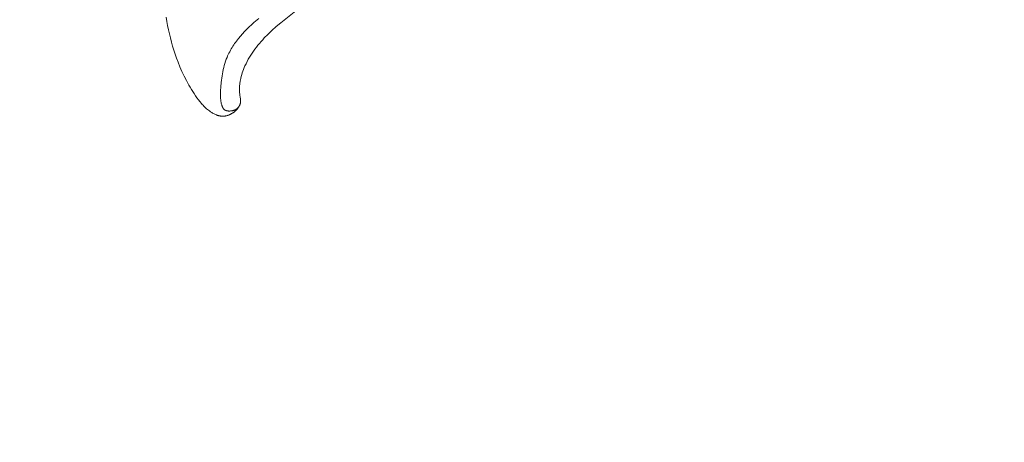
# Model space of a CAD drawing. Units: millimetres. Extents: x 5854 to 13802, y -4442 to -1149.
# Drawn here: x 7117 to 7169, y -2220 to -2197 of the extents above; entities that cross this region are included whole.
import ezdxf
from ezdxf import colors
from ezdxf.entities.mleader import LeaderData, LeaderLine
from ezdxf.math import Vec2, Vec3

# ---------------------------------------------------------------- set-up
doc = ezdxf.new("R2010")
doc.units = ezdxf.units.MM
doc.header["$PDMODE"] = 3
doc.layers.get('0').update_dxf_attribs({"lineweight": 13})
doc.styles.get("Standard").update_dxf_attribs({"font": 'ARIALNI.TTF'})
doc.styles.add('style1', font='txt')
doc.dimstyles.new('1_5', dxfattribs={"dimtxt": 22, "dimasz": 14, "dimexe": 1, "dimexo": 0, "dimgap": 5, "dimtad": 1, "dimdec": 0, "dimtxsty": 'style1', "dimcen": 25, "dimclrd": 1, "dimclre": 1, "dimclrt": 1, "dimadec": 0, "dimazin": 0, "dimtfac": 1, "dimtdec": 0, "dimtmove": 0, "dimatfit": 3, "dimfxl": 1, "dimtfill": 1, "dimarcsym": 0})

# ---------------------------------------------------------------- blocks, each defined once
blk = doc.blocks.new('*D53')
at = {"color": 251, "lineweight": -2, "transparency": 16777216}
for p, q in [((7198.634, -1817.618), (6597.48, -1817.618)), ((6598.48, -1855.618), (6598.48, -4079.327)), ((7086.367, -4117.327), (6597.48, -4117.327))]:
    blk.add_line(p, q, dxfattribs=at)
at = {"color": 251, "lineweight": 50, "transparency": 16777216}
for points in [[(6592.147, -1855.618), (6604.813, -1855.618), (6598.48, -1817.618)], [(6592.147, -4079.327), (6604.813, -4079.327), (6598.48, -4117.327)]]:
    blk.add_solid(points, dxfattribs=at)
at = {"layer": 'Defpoints', "color": 0, "lineweight": 50, "transparency": 16777216}
for p in [(7198.634, -1817.618), (6598.48, -4117.327), (7086.367, -4117.327)]:
    blk.add_point(p, dxfattribs=at)
at = {"color": 251, "transparency": 16777216, "insert": (6569.151, -3139.553), "char_height": 38, "attachment_point": 5, "rotation": 90, "style": 'style1', "bg_fill": 3, "box_fill_scale": 1.1, "bg_fill_color": 256, "bg_fill_true_color": 13158600, "bg_fill_transparency": 0}
blk.add_mtext('{\\fTimes New Roman|b0|i0|c204|p18;2300}', dxfattribs=at)
blk = doc.blocks.new('n5')
for points in [[(74.485, -126.959), (74.507, -126.993), (74.53, -127.026), (74.554, -127.057), (74.566, -127.073), (74.579, -127.088), (74.592, -127.104), (74.605, -127.118), (74.619, -127.133), (74.633, -127.148), (74.647, -127.162), (74.662, -127.176), (74.676, -127.19), (74.691, -127.203), (74.708, -127.218), (74.725, -127.232), (74.742, -127.245), (74.759, -127.258), (74.777, -127.271), (74.795, -127.284), (74.813, -127.296), (74.831, -127.308), (74.85, -127.32), (74.869, -127.331), (74.888, -127.342), (74.907, -127.353), (74.927, -127.363), (74.947, -127.372), (74.967, -127.382), (74.987, -127.391), (75.007, -127.399), (75.028, -127.407), (75.048, -127.414), (75.069, -127.421), (75.09, -127.428), (75.111, -127.434), (75.132, -127.44), (75.153, -127.445), (75.174, -127.449), (75.195, -127.453), (75.216, -127.457), (75.238, -127.46), (75.259, -127.462), (75.28, -127.464), (75.302, -127.465), (75.323, -127.466), (75.345, -127.466), (75.367, -127.465), (75.389, -127.464), (75.411, -127.462), (75.433, -127.46), (75.455, -127.457), (75.477, -127.454), (75.499, -127.45), (75.521, -127.445), (75.542, -127.44), (75.564, -127.435), (75.585, -127.429), (75.607, -127.422), (75.628, -127.415), (75.649, -127.408), (75.671, -127.4), (75.692, -127.392), (75.713, -127.383), (75.754, -127.365), (75.795, -127.345), (75.836, -127.324), (75.876, -127.302), (75.915, -127.278), (75.954, -127.254), (75.992, -127.229), (76.045, -127.191), (76.096, -127.152), (76.147, -127.112), (76.196, -127.07), (76.243, -127.027), (76.289, -126.983), (76.335, -126.938), (76.379, -126.892), (76.422, -126.845), (76.464, -126.797), (76.545, -126.699), (76.624, -126.598), (76.699, -126.495), (76.776, -126.386), (76.851, -126.276), (76.924, -126.164), (76.994, -126.051), (77.063, -125.936), (77.129, -125.821), (77.256, -125.587), (77.376, -125.348), (77.489, -125.106), (77.595, -124.86), (77.694, -124.612), (77.773, -124.403), (77.847, -124.193), (77.917, -123.981), (77.983, -123.768), (78.044, -123.554), (78.101, -123.338), (78.154, -123.121), (78.203, -122.904), (78.247, -122.685), (78.286, -122.465), (78.321, -122.245)], [(73.432, -122.305), (73.69, -122.523), (73.817, -122.636), (73.941, -122.751), (74.062, -122.869), (74.181, -122.99), (74.296, -123.114), (74.407, -123.24), (74.513, -123.369), (74.616, -123.502), (74.665, -123.569), (74.713, -123.637), (74.76, -123.706), (74.805, -123.775), (74.849, -123.845), (74.891, -123.916), (74.932, -123.988), (74.971, -124.061), (75.009, -124.134), (75.045, -124.209), (75.079, -124.284), (75.111, -124.36), (75.153, -124.464), (75.191, -124.57), (75.226, -124.678), (75.257, -124.786), (75.287, -124.896), (75.313, -125.006), (75.337, -125.117), (75.358, -125.229), (75.377, -125.342), (75.393, -125.455), (75.408, -125.568), (75.42, -125.681), (75.439, -125.908), (75.452, -126.134), (75.456, -126.226), (75.458, -126.318), (75.457, -126.409), (75.455, -126.455), (75.453, -126.501), (75.45, -126.547), (75.446, -126.593), (75.44, -126.639), (75.433, -126.685), (75.425, -126.731), (75.416, -126.777), (75.405, -126.823), (75.392, -126.87), (75.381, -126.904), (75.376, -126.922), (75.37, -126.939), (75.363, -126.956), (75.356, -126.973), (75.349, -126.989), (75.341, -127.005), (75.337, -127.013), (75.333, -127.021), (75.329, -127.028), (75.325, -127.036), (75.32, -127.043), (75.315, -127.051), (75.311, -127.058), (75.306, -127.065), (75.301, -127.072), (75.295, -127.078), (75.29, -127.085), (75.285, -127.091), (75.279, -127.097), (75.273, -127.103), (75.267, -127.109), (75.261, -127.114), (75.257, -127.118), (75.252, -127.122), (75.248, -127.125), (75.243, -127.128), (75.238, -127.132), (75.233, -127.135), (75.229, -127.138), (75.224, -127.141), (75.219, -127.144), (75.214, -127.147), (75.208, -127.15), (75.203, -127.152), (75.198, -127.155), (75.193, -127.157), (75.187, -127.16), (75.182, -127.162), (75.171, -127.166), (75.159, -127.17), (75.148, -127.174), (75.136, -127.177), (75.124, -127.18), (75.112, -127.183), (75.1, -127.185), (75.088, -127.187), (75.075, -127.189), (75.063, -127.19), (75.05, -127.191), (75.037, -127.192), (75.024, -127.193), (75.011, -127.193), (74.998, -127.193), (74.985, -127.193), (74.972, -127.193), (74.959, -127.192), (74.933, -127.19), (74.907, -127.188), (74.881, -127.184), (74.855, -127.18), (74.829, -127.175), (74.804, -127.169), (74.779, -127.162), (74.767, -127.159), (74.755, -127.155), (74.742, -127.151), (74.731, -127.146), (74.719, -127.142), (74.707, -127.137), (74.696, -127.132), (74.684, -127.127), (74.673, -127.122), (74.662, -127.116), (74.651, -127.111), (74.641, -127.105), (74.63, -127.098), (74.62, -127.092), (74.61, -127.085), (74.6, -127.078), (74.59, -127.071), (74.58, -127.063), (74.571, -127.056), (74.562, -127.048), (74.553, -127.04), (74.544, -127.031), (74.535, -127.023), (74.527, -127.014), (74.521, -127.007), (74.514, -126.999), (74.508, -126.992), (74.502, -126.984), (74.497, -126.976), (74.491, -126.969), (74.486, -126.961), (74.48, -126.953), (74.475, -126.944), (74.47, -126.936), (74.465, -126.927), (74.461, -126.919), (74.456, -126.91), (74.452, -126.902), (74.447, -126.893), (74.443, -126.884), (74.439, -126.875), (74.436, -126.866), (74.432, -126.857), (74.429, -126.847), (74.425, -126.838), (74.422, -126.829), (74.419, -126.82), (74.416, -126.81), (74.414, -126.801), (74.411, -126.791), (74.409, -126.782), (74.407, -126.772), (74.405, -126.763), (74.403, -126.753), (74.402, -126.744), (74.4, -126.734), (74.399, -126.722), (74.397, -126.709), (74.396, -126.696), (74.396, -126.684), (74.395, -126.671), (74.395, -126.659), (74.395, -126.646), (74.395, -126.634), (74.396, -126.609), (74.398, -126.583), (74.4, -126.558), (74.403, -126.533), (74.411, -126.483), (74.435, -126.332), (74.442, -126.284), (74.447, -126.235), (74.451, -126.187), (74.454, -126.139), (74.456, -126.09), (74.457, -126.042), (74.456, -125.993), (74.455, -125.945), (74.452, -125.896), (74.449, -125.848), (74.444, -125.799), (74.439, -125.751), (74.433, -125.702), (74.425, -125.654), (74.417, -125.606), (74.408, -125.558), (74.388, -125.462), (74.364, -125.367), (74.337, -125.272), (74.307, -125.178), (74.275, -125.085), (74.24, -124.993), (74.203, -124.901), (74.164, -124.811), (74.109, -124.694), (74.05, -124.578), (73.989, -124.464), (73.924, -124.352), (73.857, -124.243), (73.787, -124.135), (73.714, -124.029), (73.639, -123.924), (73.561, -123.822), (73.481, -123.721), (73.4, -123.622), (73.316, -123.525), (73.23, -123.429), (73.143, -123.335), (72.964, -123.151), (72.742, -122.937), (72.513, -122.731), (72.28, -122.53), (70.511, -121.12)]]:
    blk.add_lwpolyline(points)
blk = doc.blocks.new('N.VRS-001_355_342')
at = {"xscale": -1}
blk.add_blockref('n5', (0, -148.084), dxfattribs=at)

msp = doc.modelspace()

# ---------------------------------------------------------------- dimensions: what is measured, and where the dimension line sits
dim = msp.add_linear_dim(base=(6598.48, -4117.327), p1=(7198.634, -1817.618), p2=(7086.367, -4117.327), angle=90, text='{\\fTimes New Roman|b0|i0|c204|p18;<>}', dimstyle='1_5', override={"dimtxt": 38, "dimasz": 38, "dimgap": 10, "dimclrd": 251, "dimclre": 251, "dimclrt": 251, "dimfxl": 15})
dim.commit()
dim.dimension.update_dxf_attribs({"geometry": '*D53', "text_midpoint": (6598.48, -3139.553), "dimtype": 160})

# ---------------------------------------------------------------- next in the draw order: block references
msp.add_blockref('N.VRS-001_355_342', (7202.707, -1926.818))

# ---------------------------------------------------------------- next in the draw order: leaders
at = {"color": 251}
ml = msp.add_multileader_mtext('Standard', dxfattribs=at)
ml.set_content('{\\fArial Narrow|b0|i0|c204|p34;\\C251;N.VRS-002-4R\\P109*91}', color=1)
ml.set_leader_properties(color=251, linetype='ByLayer', lineweight=-1)
ml.build(insert=Vec2(0, 0))
ml.multileader.update_dxf_attribs({"dogleg_length": 30, "arrow_head_size": 44})
ctx = ml.context
ctx.base_point, ctx.char_height, ctx.arrow_head_size, ctx.landing_gap_size, ctx.plane_origin = Vec3(7611.027, -2411.224), 38, 44, 2.25, Vec3(7468.821, -137.093)
notes = []
notes.append((ctx, [(0, (1, 1, 0), (7577.282, -2411.224), (1, 0), 33.744, [(0, [(7028.963, -1866.119)], 0, [])])]))
ctx.mtext.insert, ctx.mtext.width, ctx.mtext.flow_direction = Vec3(7613.276, -2391.9), 489.21121, 5
for ctx, leaders in notes:
    for number, flags, end, landing, length, lines in leaders:
        leader = LeaderData()
        leader.index, (leader.has_last_leader_line, leader.has_dogleg_vector, leader.attachment_direction) = number, flags
        leader.last_leader_point, leader.dogleg_vector, leader.dogleg_length = Vec3(end), Vec3(landing), length
        for number, points, colour, breaks in lines:
            line = LeaderLine()
            line.index, line.vertices, line.color, line.breaks = number, Vec3.list(points), colors.encode_raw_color(colour), breaks
            leader.lines.append(line)
        ctx.leaders.append(leader)

doc.saveas('drawing.dxf')
